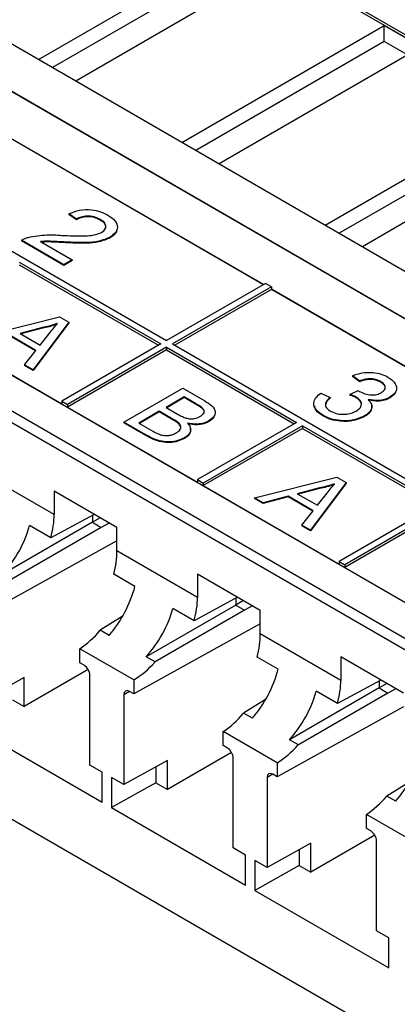
# Paper-space layout 'Sheet1' of a CAD drawing. Units: inches. Extents: x 0.3 to 10.6, y 0.2 to 8.2.
# Drawn here: x 6.3 to 6.6, y 5.2 to 5.8 of the extents above; entities that cross this region are included whole.
import ezdxf

# ---------------------------------------------------------------- set-up
doc = ezdxf.new("R2010")
doc.units = ezdxf.units.IN
doc.header["$MEASUREMENT"] = 0

psp = doc.layouts.new('Sheet1')

# ---------------------------------------------------------------- linework, layer by layer
at = {"color": 7, "linetype": 'Continuous', "lineweight": 25}
for p, q in [((7.39392, 5.33284), (6.25252, 5.99176)), ((7.39253, 5.33204), (6.25252, 5.99015)), ((6.08733, 5.91497), (7.2609, 5.23748)), ((7.2609, 5.23748), (6.08733, 5.91497)), ((6.1283, 5.92004), (7.26969, 5.26113)), ((6.34112, 5.79718), (6.46393, 5.86808)), ((6.46393, 5.85827), (6.34962, 5.79228)), ((6.48649, 5.85505), (6.36369, 5.78416)), ((7.0957, 5.16069), (5.95431, 5.8196)), ((6.42812, 5.74696), (6.55093, 5.81786)), ((6.55093, 5.81786), (6.57349, 5.80483)), ((6.55093, 5.80804), (6.55093, 5.81786)), ((7.08387, 5.13879), (5.91637, 5.81277)), ((6.55093, 5.80804), (6.43662, 5.74206)), ((6.56499, 5.79993), (6.55093, 5.80804)), ((6.57349, 5.80483), (6.45068, 5.73394)), ((6.51512, 5.69674), (6.63792, 5.76764)), ((6.31064, 5.75732), (6.47778, 5.66083)), ((6.47754, 5.66069), (6.31064, 5.75704)), ((6.63792, 5.75782), (6.52362, 5.69183)), ((6.66049, 5.75461), (6.53768, 5.68372)), ((6.25053, 5.72395), (6.41883, 5.6268)), ((6.36406, 5.70046), (6.35953, 5.70366)), ((6.35953, 5.70366), (6.35953, 5.70325)), ((6.36406, 5.70005), (6.35953, 5.70325)), ((6.36406, 5.70046), (6.36406, 5.70005)), ((6.37858, 5.70023), (6.37858, 5.69982)), ((6.38447, 5.68953), (6.38447, 5.68912)), ((6.33079, 5.68765), (6.33079, 5.68724)), ((6.3565, 5.67281), (6.33079, 5.68765)), ((6.3565, 5.6724), (6.33079, 5.68724)), ((6.34231, 5.68682), (6.36154, 5.67572)), ((6.35742, 5.68652), (6.35742, 5.68611)), ((6.32938, 5.67436), (6.41529, 5.62476)), ((6.32938, 5.67275), (6.4139, 5.62396)), ((6.36154, 5.67572), (6.3565, 5.67281)), ((6.36154, 5.67531), (6.3565, 5.6724)), ((6.3565, 5.67281), (6.3565, 5.6724)), ((6.36154, 5.67572), (6.36154, 5.67531)), ((6.47893, 5.6615), (6.41883, 5.6268)), ((6.48247, 5.65946), (6.42236, 5.62476)), ((6.48247, 5.65946), (6.47893, 5.6615)), ((6.48247, 5.65946), (6.48247, 5.65785)), ((6.48247, 5.65785), (6.42375, 5.62396)), ((6.48247, 5.65813), (6.64607, 5.56368)), ((6.64583, 5.56354), (6.48247, 5.65785)), ((6.3038, 5.62873), (6.35375, 5.64118)), ((6.35375, 5.64118), (6.35943, 5.63789)), ((6.26927, 5.63805), (6.35519, 5.58846)), ((6.34342, 5.63475), (6.32986, 5.63115)), ((6.35943, 5.63789), (6.33788, 5.60906)), ((6.35943, 5.63749), (6.33788, 5.60865)), ((6.34342, 5.63475), (6.34342, 5.63434)), ((6.35943, 5.63789), (6.35943, 5.63749)), ((6.33946, 5.62085), (6.32422, 5.62965)), ((6.33924, 5.62057), (6.32422, 5.62924)), ((6.32986, 5.63115), (6.34207, 5.62411)), ((6.34342, 5.63434), (6.33035, 5.63087)), ((6.34207, 5.62411), (6.34799, 5.63154)), ((6.41529, 5.62476), (6.35519, 5.59006)), ((6.41883, 5.62272), (6.35872, 5.58802)), ((6.41883, 5.62272), (6.49767, 5.5772)), ((6.41883, 5.62272), (6.41883, 5.62111)), ((6.42236, 5.62476), (6.58712, 5.52965)), ((6.33253, 5.61215), (6.33946, 5.62085)), ((6.41883, 5.62111), (6.35872, 5.58641)), ((6.41883, 5.62111), (6.49628, 5.5764)), ((6.33788, 5.60906), (6.33253, 5.61215)), ((6.33253, 5.61215), (6.33253, 5.61174)), ((6.33788, 5.60865), (6.33253, 5.61174)), ((6.33788, 5.60906), (6.33788, 5.60865)), ((6.53614, 5.60228), (6.5316, 5.60548)), ((6.5316, 5.60548), (6.5316, 5.60508)), ((6.53614, 5.60187), (6.5316, 5.60508)), ((6.53614, 5.60228), (6.53614, 5.60187)), ((6.54881, 5.60195), (6.54881, 5.60155)), ((6.39284, 5.57733), (6.42859, 5.59797)), ((6.42951, 5.59268), (6.41851, 5.58633)), ((6.42859, 5.59797), (6.44197, 5.59024)), ((6.43632, 5.58875), (6.42951, 5.59268)), ((6.42951, 5.59268), (6.42951, 5.59227)), ((6.51245, 5.59501), (6.51799, 5.59239)), ((6.53004, 5.59416), (6.5351, 5.59648)), ((6.53004, 5.59416), (6.53004, 5.59375)), ((6.53384, 5.59259), (6.53384, 5.59218)), ((5.88886, 5.58836), (7.05014, 4.91797)), ((6.35519, 5.59006), (6.35519, 5.58846)), ((6.35519, 5.59006), (6.35872, 5.58802)), ((6.35872, 5.58802), (6.35872, 5.58641)), ((6.42951, 5.59227), (6.41886, 5.58612)), ((6.43632, 5.58834), (6.42951, 5.59227)), ((6.43632, 5.58875), (6.43632, 5.58834)), ((6.51799, 5.59239), (6.51799, 5.59198)), ((6.55438, 5.59244), (6.55438, 5.59203)), ((6.35872, 5.58641), (6.43756, 5.5409)), ((6.41438, 5.58395), (6.40201, 5.5768)), ((6.41438, 5.58354), (6.40236, 5.5766)), ((6.42226, 5.5794), (6.41438, 5.58395)), ((6.41438, 5.58395), (6.41438, 5.58354)), ((6.42226, 5.57899), (6.41438, 5.58354)), ((6.41851, 5.58633), (6.42587, 5.58207)), ((6.51359, 5.58154), (6.51359, 5.58113)), ((6.5389, 5.58117), (6.5389, 5.58076)), ((6.40626, 5.56958), (6.39284, 5.57733)), ((6.39284, 5.57733), (6.39284, 5.57692)), ((6.40626, 5.56918), (6.39284, 5.57692)), ((6.40201, 5.5768), (6.41046, 5.57192)), ((6.42226, 5.5794), (6.42226, 5.57899)), ((6.49767, 5.5772), (6.43756, 5.54251)), ((6.5012, 5.57516), (6.4411, 5.54047)), ((6.44453, 5.57807), (6.44453, 5.57766)), ((6.5012, 5.57516), (6.58358, 5.52761)), ((6.5012, 5.57516), (6.5012, 5.57356)), ((6.40626, 5.56958), (6.40626, 5.56918)), ((6.5012, 5.57356), (6.4411, 5.53886)), ((6.5012, 5.57356), (6.58219, 5.5268)), ((6.42966, 5.5679), (6.42966, 5.56749)), ((6.35056, 5.52129), (6.30169, 5.5495)), ((6.43756, 5.54251), (6.43756, 5.5409)), ((6.43756, 5.54251), (6.4411, 5.54047)), ((6.4411, 5.54047), (6.4411, 5.53886)), ((6.47209, 5.53158), (6.52204, 5.54402)), ((6.52772, 5.54074), (6.50617, 5.51191)), ((6.52772, 5.54033), (6.50617, 5.5115)), ((6.52204, 5.54402), (6.52772, 5.54074)), ((6.52772, 5.54074), (6.52772, 5.54033)), ((6.38869, 5.51348), (6.35056, 5.53549)), ((6.35056, 5.53549), (6.35056, 5.52129)), ((6.4411, 5.53886), (6.52348, 5.4913)), ((6.51171, 5.5376), (6.49815, 5.534)), ((6.49815, 5.534), (6.51036, 5.52695)), ((6.51171, 5.53719), (6.49864, 5.53372)), ((6.51036, 5.52695), (6.51628, 5.53438)), ((6.51171, 5.5376), (6.51171, 5.53719)), ((6.47744, 5.52849), (6.47209, 5.53158)), ((6.47209, 5.53158), (6.47209, 5.53117)), ((6.47744, 5.52808), (6.47209, 5.53117)), ((6.49251, 5.53249), (6.47744, 5.52849)), ((6.49251, 5.53208), (6.47744, 5.52808)), ((6.47744, 5.52849), (6.47744, 5.52808)), ((6.50775, 5.5237), (6.49251, 5.53249)), ((6.49251, 5.53249), (6.49251, 5.53208)), ((6.50753, 5.52342), (6.49251, 5.53208)), ((6.58358, 5.52761), (6.52348, 5.49291)), ((6.37491, 5.52143), (6.34851, 5.50724)), ((6.50082, 5.515), (6.50775, 5.5237)), ((6.58712, 5.52557), (6.52701, 5.49087)), ((6.58712, 5.52396), (6.52701, 5.48926)), ((6.3738, 5.51671), (6.3194, 5.4853)), ((6.3738, 5.52084), (6.3738, 5.51671)), ((6.37845, 5.51939), (6.3738, 5.51671)), ((6.3738, 5.51671), (6.37918, 5.5136)), ((6.38399, 5.51619), (6.37918, 5.5136)), ((6.50082, 5.515), (6.50082, 5.51459)), ((6.50617, 5.51191), (6.50082, 5.515)), ((6.37918, 5.5136), (6.32477, 5.4822)), ((6.34851, 5.50724), (6.33564, 5.51467)), ((6.38869, 5.49928), (6.38869, 5.51348)), ((6.50617, 5.5115), (6.50082, 5.51459)), ((6.50617, 5.51191), (6.50617, 5.5115)), ((6.38869, 5.50532), (6.31191, 5.46282)), ((6.43756, 5.47107), (6.38869, 5.49928)), ((6.52348, 5.49291), (6.52348, 5.4913)), ((6.52348, 5.49291), (6.52701, 5.49087)), ((6.39958, 5.47776), (6.38671, 5.48519)), ((6.47569, 5.46325), (6.43756, 5.48526)), ((6.43756, 5.48526), (6.43756, 5.47107)), ((6.52701, 5.49087), (6.52701, 5.48926)), ((6.52701, 5.48926), (6.60939, 5.44171)), ((6.46191, 5.47121), (6.43551, 5.45702)), ((6.4608, 5.47061), (6.4608, 5.46649)), ((6.46544, 5.46917), (6.4608, 5.46649)), ((6.4608, 5.46649), (6.40639, 5.43508)), ((6.46617, 5.46338), (6.41177, 5.43198)), ((6.43551, 5.45702), (6.42263, 5.46445)), ((6.4608, 5.46649), (6.46617, 5.46338)), ((6.47098, 5.46597), (6.46617, 5.46338)), ((6.47569, 5.44906), (6.47569, 5.46325)), ((6.39192, 5.45945), (6.37853, 5.45117)), ((6.3839, 5.44806), (6.37853, 5.45117)), ((6.47569, 5.4551), (6.3989, 5.4126)), ((6.52456, 5.42084), (6.47569, 5.44906)), ((6.3661, 5.43154), (6.3661, 5.44003)), ((6.3989, 5.42109), (6.3661, 5.44003)), ((6.36874, 5.43001), (6.3661, 5.43154)), ((6.41177, 5.43198), (6.40639, 5.43508)), ((6.48658, 5.42753), (6.47371, 5.43497)), ((6.56268, 5.41303), (6.52456, 5.43504)), ((6.52456, 5.43504), (6.52456, 5.42084)), ((6.37121, 5.42741), (6.33233, 5.40496)), ((6.33233, 5.42252), (6.30579, 5.40784)), ((6.33233, 5.40496), (6.33233, 5.42252)), ((6.37222, 5.36948), (6.37222, 5.42399)), ((6.3989, 5.42109), (6.3989, 5.4126)), ((6.5489, 5.42099), (6.52251, 5.4068)), ((6.54779, 5.42039), (6.54779, 5.41626)), ((6.39629, 5.41411), (6.39278, 5.41212)), ((6.3989, 5.4126), (6.39626, 5.41412)), ((6.54779, 5.41626), (6.49339, 5.38486)), ((6.52251, 5.4068), (6.50963, 5.41423)), ((6.55244, 5.41895), (6.54779, 5.41626)), ((6.54779, 5.41626), (6.55317, 5.41316)), ((6.55798, 5.41575), (6.55317, 5.41316)), ((6.32526, 5.40904), (6.33233, 5.40496)), ((6.39278, 5.41212), (6.39278, 5.35761)), ((6.47892, 5.40923), (6.46552, 5.40095)), ((6.55317, 5.41316), (6.49877, 5.38175)), ((6.56268, 5.40488), (6.4859, 5.36238)), ((6.4709, 5.39784), (6.46552, 5.40095)), ((6.29835, 5.39393), (6.37966, 5.347)), ((6.4531, 5.38132), (6.4531, 5.38981)), ((6.4859, 5.37087), (6.4531, 5.38981)), ((6.49877, 5.38175), (6.49339, 5.38486)), ((6.45574, 5.37979), (6.4531, 5.38132)), ((6.41932, 5.3723), (6.39278, 5.35761)), ((6.4582, 5.37718), (6.41932, 5.35474)), ((6.41932, 5.35474), (6.41932, 5.3723)), ((6.45922, 5.31926), (6.45922, 5.37376)), ((6.37966, 5.36519), (6.37222, 5.36948)), ((6.41225, 5.36839), (6.41225, 5.35882)), ((6.4859, 5.37087), (6.4859, 5.36238)), ((6.37966, 5.347), (6.37966, 5.36519)), ((6.39278, 5.35761), (6.38535, 5.36191)), ((6.38535, 5.36191), (6.38535, 5.34371)), ((6.48328, 5.36389), (6.47978, 5.36189)), ((6.47978, 5.36189), (6.47978, 5.30739)), ((6.4859, 5.36238), (6.48326, 5.3639)), ((6.41225, 5.35882), (6.38535, 5.34371)), ((6.41225, 5.35882), (6.41932, 5.35474)), ((6.56592, 5.35901), (6.55252, 5.35072)), ((6.5579, 5.34762), (6.55252, 5.35072)), ((6.38535, 5.34371), (6.46665, 5.29677)), ((6.54009, 5.33109), (6.54009, 5.33959)), ((6.5729, 5.32065), (6.54009, 5.33959)), ((6.54273, 5.32957), (6.54009, 5.33109)), ((6.5452, 5.32696), (6.50632, 5.30452)), ((6.46665, 5.31497), (6.45922, 5.31926)), ((6.50632, 5.32207), (6.47978, 5.30739)), ((6.49925, 5.31816), (6.49925, 5.3086)), ((6.50632, 5.30452), (6.50632, 5.32207)), ((6.54621, 5.26904), (6.54621, 5.32354)), ((6.46665, 5.29677), (6.46665, 5.31497)), ((6.47978, 5.30739), (6.47234, 5.31169)), ((6.47234, 5.31169), (6.47234, 5.29349)), ((6.49925, 5.3086), (6.47234, 5.29349)), ((6.49925, 5.3086), (6.50632, 5.30452)), ((6.47234, 5.29349), (6.55365, 5.24655)), ((6.55365, 5.26475), (6.54621, 5.26904)), ((6.55365, 5.24655), (6.55365, 5.26475))]:
    psp.add_line(p, q, dxfattribs=at)
at = {"color": 7, "linetype": 'Continuous'}
psp.add_line((6.10438, 5.71144), (7.22158, 5.06649), dxfattribs=at)
at = {"color": 7, "linetype": 'Continuous', "lineweight": 25}
for centre, major_axis, ratio, start_param, end_param in [((6.31799, 5.50313), (0.02324, 0.03886), 0.587369, 5.150116, 5.506743), ((6.30511, 5.51056), (0.02324, 0.03886), 0.587369, 4.389905, 5.150116), ((6.35723, 5.48048), (0.02205, 0.03955), 0.567218, 5.132653, 5.489279), ((6.37011, 5.47304), (0.02205, 0.03955), 0.567218, 4.372441, 5.132653), ((6.40499, 5.45291), (0.02324, 0.03886), 0.587369, 5.150116, 5.506743), ((6.39211, 5.46034), (0.02324, 0.03886), 0.587369, 4.389905, 5.150116), ((6.36473, 5.47615), (0.02205, 0.03955), 0.567218, 3.961974, 4.372441), ((6.44423, 5.43025), (0.02205, 0.03955), 0.567218, 5.132653, 5.489279), ((6.39749, 5.45724), (0.02324, 0.03886), 0.587369, 3.979438, 4.389905), ((6.36874, 5.42599), (-0.00246, 0.00426), 0.577389, 3.927078, 5.497862), ((6.4571, 5.42282), (0.02205, 0.03955), 0.567218, 4.372441, 5.132653), ((6.49198, 5.40269), (0.02324, 0.03886), 0.587369, 5.150116, 5.506743), ((6.39626, 5.41011), (-0.00246, 0.00426), 0.577375, 5.497874, 7.068659), ((6.47911, 5.41012), (0.02324, 0.03886), 0.587369, 4.389905, 5.150116), ((6.45173, 5.42592), (0.02205, 0.03955), 0.567218, 3.961974, 4.372441), ((6.45574, 5.37577), (-0.00246, 0.00426), 0.577389, 3.927078, 5.497862), ((6.48448, 5.40702), (0.02324, 0.03886), 0.587369, 3.979438, 4.389905), ((6.5441, 5.3726), (0.02205, 0.03955), 0.567218, 4.372441, 5.132653), ((6.48326, 5.35988), (-0.00246, 0.00426), 0.577375, 5.497874, 7.068659), ((6.53872, 5.3757), (0.02205, 0.03955), 0.567218, 3.961974, 4.372441), ((6.54273, 5.32555), (-0.00246, 0.00426), 0.577389, 3.927078, 5.497862)]:
    psp.add_ellipse(centre, major_axis=major_axis, ratio=ratio, start_param=start_param, end_param=end_param, dxfattribs=at)
for points, knots in [([(6.35953, 5.70366), (6.36156, 5.7045), (6.36562, 5.70617), (6.37286, 5.70645), (6.37886, 5.70504), (6.38177, 5.70354), (6.38322, 5.70278)], [0, 0, 0, 0, 0.280235, 0.558893, 0.779132, 1, 1, 1, 1]), ([(6.37858, 5.70023), (6.37741, 5.70081), (6.37507, 5.70197), (6.3707, 5.70246), (6.36681, 5.70182), (6.36498, 5.70091), (6.36406, 5.70046)], [0, 0, 0, 0, 0.28041, 0.559489, 0.779375, 1, 1, 1, 1]), ([(6.37858, 5.69982), (6.37741, 5.7004), (6.37507, 5.70156), (6.3707, 5.70205), (6.36681, 5.70142), (6.36498, 5.7005), (6.36406, 5.70005)], [0, 0, 0, 0, 0.28041, 0.559489, 0.779375, 1, 1, 1, 1]), ([(6.37938, 5.69242), (6.38025, 5.69307), (6.382, 5.69439), (6.38206, 5.69678), (6.3808, 5.69878), (6.37932, 5.69974), (6.37858, 5.70023)], [0, 0, 0, 0, 0.27908, 0.558612, 0.779043, 1, 1, 1, 1]), ([(6.38322, 5.70278), (6.38482, 5.70172), (6.38801, 5.69961), (6.38938, 5.69567), (6.38814, 5.69207), (6.38569, 5.69038), (6.38447, 5.68953)], [0, 0, 0, 0, 0.280482, 0.559644, 0.779749, 1, 1, 1, 1]), ([(6.38161, 5.69451), (6.38177, 5.69518), (6.38208, 5.69649), (6.38078, 5.69838), (6.37931, 5.69934), (6.37858, 5.69982)], [0, 0, 0, 0, 0.3425, 0.670858, 1, 1, 1, 1]), ([(6.38865, 5.69423), (6.38845, 5.69339), (6.38799, 5.69145), (6.38574, 5.68996), (6.38447, 5.68912)], [0, 0, 0, 0, 0.433868, 1, 1, 1, 1]), ([(6.33079, 5.68765), (6.33147, 5.68803), (6.33269, 5.6887), (6.33416, 5.68916), (6.33482, 5.68936)], [0, 0, 0, 0, 0.559956, 1, 1, 1, 1]), ([(6.33482, 5.68936), (6.33852, 5.69005), (6.34515, 5.69127), (6.35205, 5.69081), (6.35509, 5.6906)], [0, 0, 0, 0, 0.558359, 1, 1, 1, 1]), ([(6.35509, 5.6906), (6.35976, 5.69039), (6.36625, 5.6901), (6.37479, 5.69057), (6.37785, 5.6918), (6.37938, 5.69242)], [0, 0, 0, 0, 0.561313, 0.781386, 1, 1, 1, 1]), ([(6.38447, 5.68953), (6.38232, 5.6886), (6.37803, 5.68674), (6.36836, 5.68603), (6.36157, 5.68633), (6.35742, 5.68652)], [0, 0, 0, 0, 0.278741, 0.558834, 1, 1, 1, 1]), ([(6.38447, 5.68912), (6.38232, 5.68819), (6.37803, 5.68633), (6.36836, 5.68563), (6.36157, 5.68593), (6.35742, 5.68611)], [0, 0, 0, 0, 0.278741, 0.558834, 1, 1, 1, 1]), ([(6.35742, 5.68652), (6.35571, 5.68661), (6.35289, 5.68677), (6.34897, 5.68696), (6.34562, 5.68708), (6.34341, 5.68691), (6.34231, 5.68682)], [0, 0, 0, 0, 0.340038, 0.560063, 0.78009, 1, 1, 1, 1]), ([(6.35742, 5.68611), (6.35571, 5.6862), (6.35289, 5.68636), (6.34897, 5.68655), (6.34584, 5.68667), (6.34384, 5.68652), (6.34295, 5.68645)], [0, 0, 0, 0, 0.355136, 0.584931, 0.814727, 1, 1, 1, 1]), ([(6.35246, 5.63715), (6.35085, 5.63661), (6.34796, 5.63565), (6.34481, 5.63503), (6.34342, 5.63475)], [0, 0, 0, 0, 0.559915, 1, 1, 1, 1]), ([(6.35246, 5.63675), (6.35085, 5.63621), (6.34796, 5.63524), (6.34481, 5.63462), (6.34342, 5.63434)], [0, 0, 0, 0, 0.559915, 1, 1, 1, 1]), ([(6.34799, 5.63154), (6.34882, 5.63258), (6.35031, 5.63446), (6.35181, 5.63633), (6.35246, 5.63715)], [0, 0, 0, 0, 0.560002, 1, 1, 1, 1]), ([(6.5316, 5.60548), (6.53352, 5.60614), (6.53735, 5.60746), (6.54372, 5.60771), (6.54923, 5.60666), (6.55187, 5.60533), (6.55319, 5.60467)], [0, 0, 0, 0, 0.2802532, 0.5595228, 0.7795924, 1, 1, 1, 1]), ([(6.55319, 5.60467), (6.55459, 5.60367), (6.55739, 5.60169), (6.55876, 5.59811), (6.55762, 5.59481), (6.55546, 5.59323), (6.55438, 5.59244)], [0, 0, 0, 0, 0.280184, 0.559855, 0.78, 1, 1, 1, 1]), ([(6.54881, 5.60195), (6.5478, 5.60244), (6.54578, 5.60341), (6.54202, 5.60376), (6.53873, 5.60325), (6.537, 5.6026), (6.53614, 5.60228)], [0, 0, 0, 0, 0.280001, 0.559131, 0.77932, 1, 1, 1, 1]), ([(6.54881, 5.60155), (6.5478, 5.60203), (6.54578, 5.60301), (6.54202, 5.60335), (6.53873, 5.60284), (6.537, 5.6022), (6.53614, 5.60187)], [0, 0, 0, 0, 0.280001, 0.559131, 0.77932, 1, 1, 1, 1]), ([(6.54917, 5.59525), (6.54994, 5.59581), (6.55147, 5.59692), (6.55169, 5.59896), (6.5507, 5.6007), (6.54944, 5.60154), (6.54881, 5.60195)], [0, 0, 0, 0, 0.27946, 0.558952, 0.779255, 1, 1, 1, 1]), ([(6.55118, 5.59697), (6.55136, 5.59754), (6.55171, 5.59866), (6.55068, 5.6003), (6.54943, 5.60113), (6.54881, 5.60155)], [0, 0, 0, 0, 0.342539, 0.67094, 1, 1, 1, 1]), ([(6.51359, 5.58154), (6.51203, 5.58262), (6.50891, 5.58478), (6.50785, 5.58875), (6.50913, 5.59232), (6.51134, 5.59411), (6.51245, 5.59501)], [0, 0, 0, 0, 0.279911, 0.559249, 0.779476, 1, 1, 1, 1]), ([(6.53384, 5.59259), (6.53318, 5.59292), (6.53199, 5.59351), (6.53064, 5.59396), (6.53004, 5.59416)], [0, 0, 0, 0, 0.559772, 1, 1, 1, 1]), ([(6.53384, 5.59218), (6.53318, 5.59251), (6.53199, 5.5931), (6.53064, 5.59355), (6.53004, 5.59375)], [0, 0, 0, 0, 0.559772, 1, 1, 1, 1]), ([(6.5339, 5.58411), (6.53488, 5.5848), (6.53684, 5.58619), (6.53731, 5.58875), (6.53622, 5.59099), (6.53463, 5.59205), (6.53384, 5.59259)], [0, 0, 0, 0, 0.279747, 0.559171, 0.779444, 1, 1, 1, 1]), ([(6.5351, 5.59648), (6.53522, 5.59639), (6.53544, 5.59624), (6.53567, 5.59609), (6.53577, 5.59603)], [0, 0, 0, 0, 0.560003, 1, 1, 1, 1]), ([(6.53577, 5.59603), (6.53686, 5.59551), (6.53903, 5.59446), (6.54285, 5.5937), (6.54661, 5.59399), (6.54832, 5.59483), (6.54917, 5.59525)], [0, 0, 0, 0, 0.28068, 0.560951, 0.780057, 1, 1, 1, 1]), ([(6.55801, 5.59653), (6.55784, 5.59583), (6.55743, 5.59414), (6.55551, 5.59281), (6.55438, 5.59203)], [0, 0, 0, 0, 0.409106, 1, 1, 1, 1]), ([(6.43904, 5.58072), (6.43991, 5.58134), (6.44121, 5.58228), (6.44175, 5.58386), (6.44101, 5.58623), (6.4384, 5.58763), (6.43632, 5.58875)], [0, 0, 0, 0, 0.249512, 0.375019, 0.500244, 1, 1, 1, 1]), ([(6.44133, 5.58255), (6.44146, 5.58285), (6.44177, 5.58353), (6.44096, 5.58583), (6.43838, 5.58723), (6.43632, 5.58834)], [0, 0, 0, 0, 0.135163, 0.308448, 1, 1, 1, 1]), ([(6.44197, 5.59024), (6.44351, 5.5893), (6.44656, 5.58741), (6.44873, 5.58389), (6.44775, 5.5805), (6.4456, 5.57888), (6.44453, 5.57807)], [0, 0, 0, 0, 0.281116, 0.560026, 0.780112, 1, 1, 1, 1]), ([(6.51359, 5.58113), (6.51194, 5.5822), (6.50922, 5.58396), (6.50885, 5.58627), (6.5087, 5.58718)], [0, 0, 0, 0, 0.607783, 1, 1, 1, 1]), ([(6.51799, 5.59239), (6.51723, 5.59165), (6.51572, 5.59018), (6.51483, 5.58776), (6.51599, 5.58558), (6.51753, 5.58457), (6.51831, 5.58406)], [0, 0, 0, 0, 0.280881, 0.560073, 0.779653, 1, 1, 1, 1]), ([(6.51799, 5.59198), (6.51715, 5.59125), (6.51594, 5.59018), (6.51567, 5.58894), (6.51559, 5.58854)], [0, 0, 0, 0, 0.687017, 1, 1, 1, 1]), ([(6.53666, 5.58693), (6.53685, 5.58746), (6.53729, 5.58867), (6.53618, 5.59059), (6.53462, 5.59165), (6.53384, 5.59218)], [0, 0, 0, 0, 0.27685, 0.638192, 1, 1, 1, 1]), ([(6.54121, 5.59103), (6.54201, 5.59012), (6.5436, 5.5883), (6.5434, 5.58539), (6.54166, 5.58295), (6.53982, 5.58177), (6.5389, 5.58117)], [0, 0, 0, 0, 0.279807, 0.559185, 0.779408, 1, 1, 1, 1]), ([(6.54316, 5.58758), (6.54326, 5.58665), (6.54344, 5.58492), (6.54164, 5.58254), (6.53981, 5.58136), (6.5389, 5.58076)], [0, 0, 0, 0, 0.3680886, 0.6837798, 1, 1, 1, 1]), ([(6.55438, 5.59244), (6.55335, 5.59195), (6.5513, 5.59097), (6.54658, 5.59022), (6.54325, 5.59072), (6.54121, 5.59103)], [0, 0, 0, 0, 0.280496, 0.561003, 1, 1, 1, 1]), ([(6.55438, 5.59203), (6.55335, 5.59154), (6.5513, 5.59056), (6.54658, 5.58981), (6.54325, 5.59031), (6.54121, 5.59062)], [0, 0, 0, 0, 0.280496, 0.561003, 1, 1, 1, 1]), ([(6.42587, 5.58207), (6.42669, 5.58161), (6.42813, 5.58077), (6.42984, 5.58012), (6.43059, 5.57984)], [0, 0, 0, 0, 0.560393, 1, 1, 1, 1]), ([(6.43059, 5.57984), (6.43139, 5.57964), (6.43299, 5.57925), (6.43622, 5.57939), (6.43797, 5.58022), (6.43904, 5.58072)], [0, 0, 0, 0, 0.280869, 0.561063, 1, 1, 1, 1]), ([(6.44786, 5.58188), (6.44776, 5.58131), (6.44748, 5.57971), (6.44568, 5.57846), (6.44453, 5.57766)], [0, 0, 0, 0, 0.360099, 1, 1, 1, 1]), ([(6.5389, 5.58117), (6.53679, 5.58022), (6.53259, 5.57832), (6.52493, 5.57803), (6.51832, 5.57918), (6.51517, 5.58075), (6.51359, 5.58154)], [0, 0, 0, 0, 0.2794007, 0.5590642, 0.7793783, 1, 1, 1, 1]), ([(6.5389, 5.58076), (6.53679, 5.57982), (6.53259, 5.57792), (6.52493, 5.57763), (6.51832, 5.57877), (6.51517, 5.58034), (6.51359, 5.58113)], [0, 0, 0, 0, 0.2794007, 0.5590642, 0.7793783, 1, 1, 1, 1]), ([(6.51831, 5.58406), (6.51958, 5.58345), (6.52212, 5.58223), (6.52685, 5.58197), (6.53096, 5.58265), (6.53292, 5.58362), (6.5339, 5.58411)], [0, 0, 0, 0, 0.279883, 0.558993, 0.779319, 1, 1, 1, 1]), ([(6.42469, 5.57085), (6.4256, 5.5715), (6.42697, 5.57249), (6.4275, 5.57414), (6.42699, 5.57664), (6.42436, 5.57817), (6.42226, 5.5794)], [0, 0, 0, 0, 0.249802, 0.375546, 0.501154, 1, 1, 1, 1]), ([(6.42712, 5.5729), (6.42724, 5.57318), (6.42753, 5.57386), (6.42692, 5.57624), (6.42433, 5.57777), (6.42226, 5.57899)], [0, 0, 0, 0, 0.12122, 0.297985, 1, 1, 1, 1]), ([(6.43147, 5.57672), (6.43214, 5.57591), (6.43346, 5.57427), (6.43342, 5.57171), (6.43208, 5.5695), (6.43047, 5.56843), (6.42966, 5.5679)], [0, 0, 0, 0, 0.280211, 0.55967, 0.779709, 1, 1, 1, 1]), ([(6.44453, 5.57807), (6.44351, 5.57759), (6.44146, 5.57664), (6.43678, 5.57594), (6.43349, 5.57643), (6.43147, 5.57672)], [0, 0, 0, 0, 0.280336, 0.5608, 1, 1, 1, 1]), ([(6.44453, 5.57766), (6.44351, 5.57719), (6.44146, 5.57624), (6.43678, 5.57553), (6.43349, 5.57602), (6.43147, 5.57632)], [0, 0, 0, 0, 0.280336, 0.5608, 1, 1, 1, 1]), ([(6.42966, 5.5679), (6.42837, 5.56728), (6.42579, 5.56605), (6.42086, 5.56521), (6.41345, 5.56574), (6.40923, 5.568), (6.40626, 5.56958)], [0, 0, 0, 0, 0.187143, 0.374319, 0.560786, 1, 1, 1, 1]), ([(6.42966, 5.56749), (6.42837, 5.56687), (6.42579, 5.56564), (6.42086, 5.56481), (6.41345, 5.56533), (6.40923, 5.56759), (6.40626, 5.56918)], [0, 0, 0, 0, 0.187143, 0.374319, 0.560786, 1, 1, 1, 1]), ([(6.41046, 5.57192), (6.41104, 5.57159), (6.41206, 5.571), (6.41319, 5.57048), (6.41369, 5.57025)], [0, 0, 0, 0, 0.560099, 1, 1, 1, 1]), ([(6.41369, 5.57025), (6.41467, 5.56991), (6.41663, 5.56923), (6.41992, 5.56921), (6.42268, 5.56982), (6.42402, 5.57051), (6.42469, 5.57085)], [0, 0, 0, 0, 0.28029, 0.559018, 0.779402, 1, 1, 1, 1]), ([(6.43312, 5.57349), (6.43323, 5.5727), (6.43344, 5.57121), (6.43206, 5.56909), (6.43046, 5.56802), (6.42966, 5.56749)], [0, 0, 0, 0, 0.358152, 0.678893, 1, 1, 1, 1]), ([(6.52075, 5.54), (6.51914, 5.53946), (6.51625, 5.5385), (6.5131, 5.53787), (6.51171, 5.5376)], [0, 0, 0, 0, 0.559915, 1, 1, 1, 1]), ([(6.52075, 5.53959), (6.51914, 5.53905), (6.51625, 5.53809), (6.5131, 5.53747), (6.51171, 5.53719)], [0, 0, 0, 0, 0.559915, 1, 1, 1, 1]), ([(6.51628, 5.53438), (6.51711, 5.53543), (6.5186, 5.53731), (6.5201, 5.53918), (6.52075, 5.54)], [0, 0, 0, 0, 0.560002, 1, 1, 1, 1])]:
    psp.add_open_spline(points, degree=3, knots=knots, dxfattribs=at)

doc.saveas('drawing.dxf')
